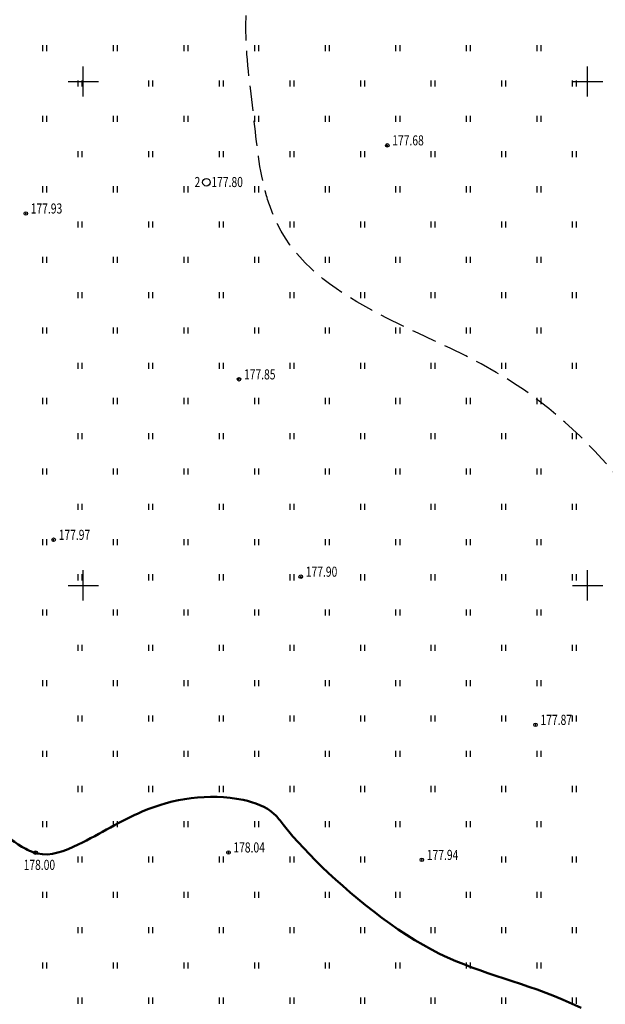
# Model space of a CAD drawing. Extents: x 3213148 to 3214302, y 6112548 to 6114002.
# Drawn here: x 3213894 to 3213952, y 6113208 to 6113306 of the extents above; entities that cross this region are included whole.
import ezdxf

# ---------------------------------------------------------------- set-up
doc = ezdxf.new("R2010")
doc.units = 0
doc.header["$MEASUREMENT"] = 0
doc.header["$PDMODE"] = 32
doc.header["$PDSIZE"] = 0.35
doc.linetypes.add('CONTI', pattern=[0])
doc.linetypes.add('Бр', pattern=[7, 2.5, -1, 2.5, -1])
doc.layers.add('GOR_B0', color=32, linetype='CONTI', lineweight=50)
for name, color, linetype in [('GORIZ0', 32, 'CONTI'), ('OPORA', 7, 'Continuous'), ('Otmetka', 7, 'Continuous'), ('Picet', 7, 'CONTI'), ('RAMKA', 7, 'Continuous'), ('Rast', 7, 'Continuous')]:
    doc.layers.add(name, color=color, linetype=linetype)
doc.styles.add('SHRFT', font='ARIALI.TTF', dxfattribs={"width": 0.75})

# ---------------------------------------------------------------- blocks, each defined once
blk = doc.blocks.new('BL_333')
at = {"color": 0}
for p, q in [((0, -1.5), (0, 1.5)), ((-1.5, 0), (1.5, 0))]:
    blk.add_line(p, q, dxfattribs=at)
blk = doc.blocks.new('BL_4')
at = {"color": 0}
for radius in [0.375, 0]:
    blk.add_circle((0, 0), radius, dxfattribs=at)

msp = doc.modelspace()

# ---------------------------------------------------------------- linework, layer by layer
at = {"layer": 'GOR_B0', "linetype": 'Continuous'}
msp.add_lwpolyline([(3213949.36, 6113208.09), (3213948.46, 6113208.49), (3213947.58, 6113208.88), (3213946.7, 6113209.24), (3213945.84, 6113209.57), (3213945, 6113209.89), (3213944.16, 6113210.18), (3213943.34, 6113210.46), (3213942.52, 6113210.74), (3213941.71, 6113211), (3213940.91, 6113211.27), (3213940.11, 6113211.54), (3213939.31, 6113211.81), (3213938.51, 6113212.1), (3213937.72, 6113212.41), (3213936.92, 6113212.73), (3213936.12, 6113213.08), (3213935.32, 6113213.46), (3213934.51, 6113213.88), (3213933.69, 6113214.33), (3213932.87, 6113214.81), (3213932.04, 6113215.33), (3213931.22, 6113215.87), (3213930.4, 6113216.44), (3213929.59, 6113217.03), (3213928.79, 6113217.64), (3213927.99, 6113218.26), (3213927.22, 6113218.89), (3213926.46, 6113219.53), (3213925.72, 6113220.18), (3213925, 6113220.82), (3213924.31, 6113221.46), (3213923.65, 6113222.09), (3213923.02, 6113222.72), (3213922.42, 6113223.33), (3213921.85, 6113223.93), (3213921.31, 6113224.52), (3213920.79, 6113225.1), (3213919.815, 6113226.263)], dxfattribs=at)
at = {"layer": 'GOR_B0'}
msp.add_spline([(3213884.655, 6113234.913), (3213888.822, 6113228.707), (3213893.924, 6113224.074), (3213895.455, 6113223.394), (3213899.494, 6113224.287), (3213905.829, 6113227.56), (3213915.834, 6113228.711), (3213918.937, 6113227.309), (3213919.815, 6113226.263)], degree=3, dxfattribs=at)
at = {"layer": 'GORIZ0', "linetype": 'Бр'}
msp.add_open_spline([(3214055.82, 6113231.94), (3214054.677, 6113231.899), (3214051.895, 6113231.798), (3214047.121, 6113232.127), (3214041.8, 6113230.75), (3214035.978, 6113229.785), (3214031.25, 6113232.464), (3214027.055, 6113236.567), (3214019.287, 6113238.78), (3214011.432, 6113236.759), (3214004.334, 6113237.986), (3214000.927, 6113236.879), (3213999.297, 6113236.349), (3213999.297, 6113236.349), (3213998.374, 6113236.044), (3213994.355, 6113234.715), (3213987.156, 6113234.432), (3213977.53, 6113233.686), (3213964.382, 6113242.37), (3213956.453, 6113258.495), (3213939.468, 6113274.183), (3213921.91, 6113278.408), (3213917.506, 6113290.221), (3213916.944, 6113296.889), (3213915.286, 6113308.204), (3213918.182, 6113318.641), (3213917.053, 6113328.351), (3213913.094, 6113333.26), (3213906.873, 6113333.988), (3213900.655, 6113332.142), (3213895.584, 6113328.357), (3213888.586, 6113328.111), (3213881.181, 6113332.415), (3213873.526, 6113337.671), (3213867.921, 6113346.159), (3213868.963, 6113354.165), (3213863.844, 6113359.71), (3213859.005, 6113365.792), (3213853.683, 6113373.475), (3213850.941, 6113382.679), (3213845.681, 6113388.452), (3213841.01, 6113393.228), (3213836.275, 6113399.293), (3213829.192, 6113404.582), (3213820.08, 6113408.195), (3213812.874, 6113412.969), (3213808.619, 6113421.035), (3213810.473, 6113430.767), (3213811.45, 6113440.829), (3213812.357, 6113450.531), (3213809.166, 6113457.685), (3213803.504, 6113462.356), (3213796.013, 6113465.317), (3213787.341, 6113468.531), (3213778.927, 6113473.455), (3213771.501, 6113478.998), (3213771.16, 6113486.768), (3213774.137, 6113493.337), (3213779.17, 6113499.937), (3213779.106, 6113508.759), (3213779.287, 6113516.254), (3213777.938, 6113522.408), (3213775.691, 6113525.963), (3213775.639, 6113528.66), (3213778.108, 6113532.638), (3213784.248, 6113535.841), (3213790.34, 6113541.017), (3213794.863, 6113546.034), (3213796.829, 6113549.402), (3213797.74, 6113550.963)], degree=3, knots=[0, 0, 0, 0, 3.434168, 8.360288, 14.20159, 19.960826, 25.368022, 29.668742, 37.576284, 48.06458, 53.592339, 58.661055, 58.661055, 58.661055, 58.661055, 61.568033, 71.323985, 80.235501, 89.669567, 116.177307, 132.743659, 158.955937, 161.983815, 169.931399, 178.989148, 196.043243, 201.542532, 207.86765, 213.121095, 219.296238, 227.070503, 231.46725, 239.425065, 252.02321, 259.348595, 268.702503, 273.859377, 281.104233, 292.327946, 301.541204, 309.38589, 315.355692, 321.643879, 332.40683, 341.294243, 351.124592, 357.625821, 367.325937, 379.600311, 388.520795, 395.974978, 402.003077, 410.080733, 420.040654, 429.538763, 439.962073, 445.197136, 451.428812, 461.426858, 469.13255, 477.06569, 484.094383, 487.647831, 489.37819, 491.872216, 501.134516, 509.593704, 515.853681, 521.267045, 521.267045, 521.267045, 521.267045], dxfattribs=at)
at = {"layer": 'Picet'}
for p in [(3213930.14, 6113293.66, 177.676), (3213894.3, 6113286.9, 177.925), (3213915.43, 6113270.45, 177.853), (3213897.06, 6113254.53, 177.969), (3213921.56, 6113250.86, 177.895), (3213944.83, 6113236.16, 177.873), (3213895.27, 6113223.49, 178.002), (3213914.39, 6113223.5, 178.039), (3213933.56, 6113222.77, 177.937)]:
    msp.add_point(p, dxfattribs=at)
at = {"layer": 'Rast', "linetype": 'Continuous'}
for p, q in [((3213896, 6113303), (3213896, 6113303.6)), ((3213896.4, 6113303), (3213896.4, 6113303.6)), ((3213903, 6113303), (3213903, 6113303.6)), ((3213903.4, 6113303), (3213903.4, 6113303.6)), ((3213910, 6113303), (3213910, 6113303.6)), ((3213910.4, 6113303), (3213910.4, 6113303.6)), ((3213917, 6113303), (3213917, 6113303.6)), ((3213917.4, 6113303), (3213917.4, 6113303.6)), ((3213924, 6113303), (3213924, 6113303.6)), ((3213924.4, 6113303), (3213924.4, 6113303.6)), ((3213931, 6113303), (3213931, 6113303.6)), ((3213931.4, 6113303), (3213931.4, 6113303.6)), ((3213938, 6113303), (3213938, 6113303.6)), ((3213938.4, 6113303), (3213938.4, 6113303.6)), ((3213945, 6113303), (3213945, 6113303.6)), ((3213945.4, 6113303), (3213945.4, 6113303.6)), ((3213899.5, 6113299.5), (3213899.5, 6113300.1)), ((3213899.9, 6113299.5), (3213899.9, 6113300.1)), ((3213906.5, 6113299.5), (3213906.5, 6113300.1)), ((3213906.9, 6113299.5), (3213906.9, 6113300.1)), ((3213913.5, 6113299.5), (3213913.5, 6113300.1)), ((3213913.9, 6113299.5), (3213913.9, 6113300.1)), ((3213920.5, 6113299.5), (3213920.5, 6113300.1)), ((3213920.9, 6113299.5), (3213920.9, 6113300.1)), ((3213927.5, 6113299.5), (3213927.5, 6113300.1)), ((3213927.9, 6113299.5), (3213927.9, 6113300.1)), ((3213934.5, 6113299.5), (3213934.5, 6113300.1)), ((3213934.9, 6113299.5), (3213934.9, 6113300.1)), ((3213941.5, 6113299.5), (3213941.5, 6113300.1)), ((3213941.9, 6113299.5), (3213941.9, 6113300.1)), ((3213948.5, 6113299.5), (3213948.5, 6113300.1)), ((3213948.9, 6113299.5), (3213948.9, 6113300.1)), ((3213896, 6113296), (3213896, 6113296.6)), ((3213896.4, 6113296), (3213896.4, 6113296.6)), ((3213903, 6113296), (3213903, 6113296.6)), ((3213903.4, 6113296), (3213903.4, 6113296.6)), ((3213910, 6113296), (3213910, 6113296.6)), ((3213910.4, 6113296), (3213910.4, 6113296.6)), ((3213917, 6113296), (3213917, 6113296.6)), ((3213917.4, 6113296), (3213917.4, 6113296.6)), ((3213924, 6113296), (3213924, 6113296.6)), ((3213924.4, 6113296), (3213924.4, 6113296.6)), ((3213931, 6113296), (3213931, 6113296.6)), ((3213931.4, 6113296), (3213931.4, 6113296.6)), ((3213938, 6113296), (3213938, 6113296.6)), ((3213938.4, 6113296), (3213938.4, 6113296.6)), ((3213945, 6113296), (3213945, 6113296.6)), ((3213945.4, 6113296), (3213945.4, 6113296.6)), ((3213899.5, 6113292.5), (3213899.5, 6113293.1)), ((3213899.9, 6113292.5), (3213899.9, 6113293.1)), ((3213906.5, 6113292.5), (3213906.5, 6113293.1)), ((3213906.9, 6113292.5), (3213906.9, 6113293.1)), ((3213913.5, 6113292.5), (3213913.5, 6113293.1)), ((3213913.9, 6113292.5), (3213913.9, 6113293.1)), ((3213920.5, 6113292.5), (3213920.5, 6113293.1)), ((3213920.9, 6113292.5), (3213920.9, 6113293.1)), ((3213927.5, 6113292.5), (3213927.5, 6113293.1)), ((3213927.9, 6113292.5), (3213927.9, 6113293.1)), ((3213934.5, 6113292.5), (3213934.5, 6113293.1)), ((3213934.9, 6113292.5), (3213934.9, 6113293.1)), ((3213941.5, 6113292.5), (3213941.5, 6113293.1)), ((3213941.9, 6113292.5), (3213941.9, 6113293.1)), ((3213948.5, 6113292.5), (3213948.5, 6113293.1)), ((3213948.9, 6113292.5), (3213948.9, 6113293.1)), ((3213896, 6113289), (3213896, 6113289.6)), ((3213896.4, 6113289), (3213896.4, 6113289.6)), ((3213903, 6113289), (3213903, 6113289.6)), ((3213903.4, 6113289), (3213903.4, 6113289.6)), ((3213910, 6113289), (3213910, 6113289.6)), ((3213910.4, 6113289), (3213910.4, 6113289.6)), ((3213917, 6113289), (3213917, 6113289.6)), ((3213917.4, 6113289), (3213917.4, 6113289.6)), ((3213924, 6113289), (3213924, 6113289.6)), ((3213924.4, 6113289), (3213924.4, 6113289.6)), ((3213931, 6113289), (3213931, 6113289.6)), ((3213931.4, 6113289), (3213931.4, 6113289.6)), ((3213938, 6113289), (3213938, 6113289.6)), ((3213938.4, 6113289), (3213938.4, 6113289.6)), ((3213945, 6113289), (3213945, 6113289.6)), ((3213945.4, 6113289), (3213945.4, 6113289.6)), ((3213899.5, 6113285.5), (3213899.5, 6113286.1)), ((3213899.9, 6113285.5), (3213899.9, 6113286.1)), ((3213906.5, 6113285.5), (3213906.5, 6113286.1)), ((3213906.9, 6113285.5), (3213906.9, 6113286.1)), ((3213913.5, 6113285.5), (3213913.5, 6113286.1)), ((3213913.9, 6113285.5), (3213913.9, 6113286.1)), ((3213920.5, 6113285.5), (3213920.5, 6113286.1)), ((3213920.9, 6113285.5), (3213920.9, 6113286.1)), ((3213927.5, 6113285.5), (3213927.5, 6113286.1)), ((3213927.9, 6113285.5), (3213927.9, 6113286.1)), ((3213934.5, 6113285.5), (3213934.5, 6113286.1)), ((3213934.9, 6113285.5), (3213934.9, 6113286.1)), ((3213941.5, 6113285.5), (3213941.5, 6113286.1)), ((3213941.9, 6113285.5), (3213941.9, 6113286.1)), ((3213948.5, 6113285.5), (3213948.5, 6113286.1)), ((3213948.9, 6113285.5), (3213948.9, 6113286.1)), ((3213896, 6113282), (3213896, 6113282.6)), ((3213896.4, 6113282), (3213896.4, 6113282.6)), ((3213903, 6113282), (3213903, 6113282.6)), ((3213903.4, 6113282), (3213903.4, 6113282.6)), ((3213910, 6113282), (3213910, 6113282.6)), ((3213910.4, 6113282), (3213910.4, 6113282.6)), ((3213917, 6113282), (3213917, 6113282.6)), ((3213917.4, 6113282), (3213917.4, 6113282.6)), ((3213924, 6113282), (3213924, 6113282.6)), ((3213924.4, 6113282), (3213924.4, 6113282.6)), ((3213931, 6113282), (3213931, 6113282.6)), ((3213931.4, 6113282), (3213931.4, 6113282.6)), ((3213938, 6113282), (3213938, 6113282.6)), ((3213938.4, 6113282), (3213938.4, 6113282.6)), ((3213945, 6113282), (3213945, 6113282.6)), ((3213945.4, 6113282), (3213945.4, 6113282.6)), ((3213899.5, 6113278.5), (3213899.5, 6113279.1)), ((3213899.9, 6113278.5), (3213899.9, 6113279.1)), ((3213906.5, 6113278.5), (3213906.5, 6113279.1)), ((3213906.9, 6113278.5), (3213906.9, 6113279.1)), ((3213913.5, 6113278.5), (3213913.5, 6113279.1)), ((3213913.9, 6113278.5), (3213913.9, 6113279.1)), ((3213920.5, 6113278.5), (3213920.5, 6113279.1)), ((3213920.9, 6113278.5), (3213920.9, 6113279.1)), ((3213927.5, 6113278.5), (3213927.5, 6113279.1)), ((3213927.9, 6113278.5), (3213927.9, 6113279.1)), ((3213934.5, 6113278.5), (3213934.5, 6113279.1)), ((3213934.9, 6113278.5), (3213934.9, 6113279.1)), ((3213941.5, 6113278.5), (3213941.5, 6113279.1)), ((3213941.9, 6113278.5), (3213941.9, 6113279.1)), ((3213948.5, 6113278.5), (3213948.5, 6113279.1)), ((3213948.9, 6113278.5), (3213948.9, 6113279.1)), ((3213896, 6113275), (3213896, 6113275.6)), ((3213896.4, 6113275), (3213896.4, 6113275.6)), ((3213903, 6113275), (3213903, 6113275.6)), ((3213903.4, 6113275), (3213903.4, 6113275.6)), ((3213910, 6113275), (3213910, 6113275.6)), ((3213910.4, 6113275), (3213910.4, 6113275.6)), ((3213917, 6113275), (3213917, 6113275.6)), ((3213917.4, 6113275), (3213917.4, 6113275.6)), ((3213924, 6113275), (3213924, 6113275.6)), ((3213924.4, 6113275), (3213924.4, 6113275.6)), ((3213931, 6113275), (3213931, 6113275.6)), ((3213931.4, 6113275), (3213931.4, 6113275.6)), ((3213938, 6113275), (3213938, 6113275.6)), ((3213938.4, 6113275), (3213938.4, 6113275.6)), ((3213945, 6113275), (3213945, 6113275.6)), ((3213945.4, 6113275), (3213945.4, 6113275.6)), ((3213899.5, 6113271.5), (3213899.5, 6113272.1)), ((3213899.9, 6113271.5), (3213899.9, 6113272.1)), ((3213906.5, 6113271.5), (3213906.5, 6113272.1)), ((3213906.9, 6113271.5), (3213906.9, 6113272.1)), ((3213913.5, 6113271.5), (3213913.5, 6113272.1)), ((3213913.9, 6113271.5), (3213913.9, 6113272.1)), ((3213920.5, 6113271.5), (3213920.5, 6113272.1)), ((3213920.9, 6113271.5), (3213920.9, 6113272.1)), ((3213927.5, 6113271.5), (3213927.5, 6113272.1)), ((3213927.9, 6113271.5), (3213927.9, 6113272.1)), ((3213934.5, 6113271.5), (3213934.5, 6113272.1)), ((3213934.9, 6113271.5), (3213934.9, 6113272.1)), ((3213941.5, 6113271.5), (3213941.5, 6113272.1)), ((3213941.9, 6113271.5), (3213941.9, 6113272.1)), ((3213948.5, 6113271.5), (3213948.5, 6113272.1)), ((3213948.9, 6113271.5), (3213948.9, 6113272.1)), ((3213896, 6113268), (3213896, 6113268.6)), ((3213896.4, 6113268), (3213896.4, 6113268.6)), ((3213903, 6113268), (3213903, 6113268.6)), ((3213903.4, 6113268), (3213903.4, 6113268.6)), ((3213910, 6113268), (3213910, 6113268.6)), ((3213910.4, 6113268), (3213910.4, 6113268.6)), ((3213917, 6113268), (3213917, 6113268.6)), ((3213917.4, 6113268), (3213917.4, 6113268.6)), ((3213924, 6113268), (3213924, 6113268.6)), ((3213924.4, 6113268), (3213924.4, 6113268.6)), ((3213931, 6113268), (3213931, 6113268.6)), ((3213931.4, 6113268), (3213931.4, 6113268.6)), ((3213938, 6113268), (3213938, 6113268.6)), ((3213938.4, 6113268), (3213938.4, 6113268.6)), ((3213945, 6113268), (3213945, 6113268.6)), ((3213945.4, 6113268), (3213945.4, 6113268.6)), ((3213899.5, 6113264.5), (3213899.5, 6113265.1)), ((3213899.9, 6113264.5), (3213899.9, 6113265.1)), ((3213906.5, 6113264.5), (3213906.5, 6113265.1)), ((3213906.9, 6113264.5), (3213906.9, 6113265.1)), ((3213913.5, 6113264.5), (3213913.5, 6113265.1)), ((3213913.9, 6113264.5), (3213913.9, 6113265.1)), ((3213920.5, 6113264.5), (3213920.5, 6113265.1)), ((3213920.9, 6113264.5), (3213920.9, 6113265.1)), ((3213927.5, 6113264.5), (3213927.5, 6113265.1)), ((3213927.9, 6113264.5), (3213927.9, 6113265.1)), ((3213934.5, 6113264.5), (3213934.5, 6113265.1)), ((3213934.9, 6113264.5), (3213934.9, 6113265.1)), ((3213941.5, 6113264.5), (3213941.5, 6113265.1)), ((3213941.9, 6113264.5), (3213941.9, 6113265.1)), ((3213948.5, 6113264.5), (3213948.5, 6113265.1)), ((3213948.9, 6113264.5), (3213948.9, 6113265.1)), ((3213896, 6113261), (3213896, 6113261.6)), ((3213896.4, 6113261), (3213896.4, 6113261.6)), ((3213903, 6113261), (3213903, 6113261.6)), ((3213903.4, 6113261), (3213903.4, 6113261.6)), ((3213910, 6113261), (3213910, 6113261.6)), ((3213910.4, 6113261), (3213910.4, 6113261.6)), ((3213917, 6113261), (3213917, 6113261.6)), ((3213917.4, 6113261), (3213917.4, 6113261.6)), ((3213924, 6113261), (3213924, 6113261.6)), ((3213924.4, 6113261), (3213924.4, 6113261.6)), ((3213931, 6113261), (3213931, 6113261.6)), ((3213931.4, 6113261), (3213931.4, 6113261.6)), ((3213938, 6113261), (3213938, 6113261.6)), ((3213938.4, 6113261), (3213938.4, 6113261.6)), ((3213945, 6113261), (3213945, 6113261.6)), ((3213945.4, 6113261), (3213945.4, 6113261.6)), ((3213899.5, 6113257.5), (3213899.5, 6113258.1)), ((3213899.9, 6113257.5), (3213899.9, 6113258.1)), ((3213906.5, 6113257.5), (3213906.5, 6113258.1)), ((3213906.9, 6113257.5), (3213906.9, 6113258.1)), ((3213913.5, 6113257.5), (3213913.5, 6113258.1)), ((3213913.9, 6113257.5), (3213913.9, 6113258.1)), ((3213920.5, 6113257.5), (3213920.5, 6113258.1)), ((3213920.9, 6113257.5), (3213920.9, 6113258.1)), ((3213927.5, 6113257.5), (3213927.5, 6113258.1)), ((3213927.9, 6113257.5), (3213927.9, 6113258.1)), ((3213934.5, 6113257.5), (3213934.5, 6113258.1)), ((3213934.9, 6113257.5), (3213934.9, 6113258.1)), ((3213941.5, 6113257.5), (3213941.5, 6113258.1)), ((3213941.9, 6113257.5), (3213941.9, 6113258.1)), ((3213948.5, 6113257.5), (3213948.5, 6113258.1)), ((3213948.9, 6113257.5), (3213948.9, 6113258.1)), ((3213896, 6113254), (3213896, 6113254.6)), ((3213896.4, 6113254), (3213896.4, 6113254.6)), ((3213903, 6113254), (3213903, 6113254.6)), ((3213903.4, 6113254), (3213903.4, 6113254.6)), ((3213910, 6113254), (3213910, 6113254.6)), ((3213910.4, 6113254), (3213910.4, 6113254.6)), ((3213917, 6113254), (3213917, 6113254.6)), ((3213917.4, 6113254), (3213917.4, 6113254.6)), ((3213924, 6113254), (3213924, 6113254.6)), ((3213924.4, 6113254), (3213924.4, 6113254.6)), ((3213931, 6113254), (3213931, 6113254.6)), ((3213931.4, 6113254), (3213931.4, 6113254.6)), ((3213938, 6113254), (3213938, 6113254.6)), ((3213938.4, 6113254), (3213938.4, 6113254.6)), ((3213945, 6113254), (3213945, 6113254.6)), ((3213945.4, 6113254), (3213945.4, 6113254.6)), ((3213899.5, 6113250.5), (3213899.5, 6113251.1)), ((3213899.9, 6113250.5), (3213899.9, 6113251.1)), ((3213906.5, 6113250.5), (3213906.5, 6113251.1)), ((3213906.9, 6113250.5), (3213906.9, 6113251.1)), ((3213913.5, 6113250.5), (3213913.5, 6113251.1)), ((3213913.9, 6113250.5), (3213913.9, 6113251.1)), ((3213920.5, 6113250.5), (3213920.5, 6113251.1)), ((3213920.9, 6113250.5), (3213920.9, 6113251.1)), ((3213927.5, 6113250.5), (3213927.5, 6113251.1)), ((3213927.9, 6113250.5), (3213927.9, 6113251.1)), ((3213934.5, 6113250.5), (3213934.5, 6113251.1)), ((3213934.9, 6113250.5), (3213934.9, 6113251.1)), ((3213941.5, 6113250.5), (3213941.5, 6113251.1)), ((3213941.9, 6113250.5), (3213941.9, 6113251.1)), ((3213948.5, 6113250.5), (3213948.5, 6113251.1)), ((3213948.9, 6113250.5), (3213948.9, 6113251.1)), ((3213896, 6113247), (3213896, 6113247.6)), ((3213896.4, 6113247), (3213896.4, 6113247.6)), ((3213903, 6113247), (3213903, 6113247.6)), ((3213903.4, 6113247), (3213903.4, 6113247.6)), ((3213910, 6113247), (3213910, 6113247.6)), ((3213910.4, 6113247), (3213910.4, 6113247.6)), ((3213917, 6113247), (3213917, 6113247.6)), ((3213917.4, 6113247), (3213917.4, 6113247.6)), ((3213924, 6113247), (3213924, 6113247.6)), ((3213924.4, 6113247), (3213924.4, 6113247.6)), ((3213931, 6113247), (3213931, 6113247.6)), ((3213931.4, 6113247), (3213931.4, 6113247.6)), ((3213938, 6113247), (3213938, 6113247.6)), ((3213938.4, 6113247), (3213938.4, 6113247.6)), ((3213945, 6113247), (3213945, 6113247.6)), ((3213945.4, 6113247), (3213945.4, 6113247.6)), ((3213899.5, 6113243.5), (3213899.5, 6113244.1)), ((3213899.9, 6113243.5), (3213899.9, 6113244.1)), ((3213906.5, 6113243.5), (3213906.5, 6113244.1)), ((3213906.9, 6113243.5), (3213906.9, 6113244.1)), ((3213913.5, 6113243.5), (3213913.5, 6113244.1)), ((3213913.9, 6113243.5), (3213913.9, 6113244.1)), ((3213920.5, 6113243.5), (3213920.5, 6113244.1)), ((3213920.9, 6113243.5), (3213920.9, 6113244.1)), ((3213927.5, 6113243.5), (3213927.5, 6113244.1)), ((3213927.9, 6113243.5), (3213927.9, 6113244.1)), ((3213934.5, 6113243.5), (3213934.5, 6113244.1)), ((3213934.9, 6113243.5), (3213934.9, 6113244.1)), ((3213941.5, 6113243.5), (3213941.5, 6113244.1)), ((3213941.9, 6113243.5), (3213941.9, 6113244.1)), ((3213948.5, 6113243.5), (3213948.5, 6113244.1)), ((3213948.9, 6113243.5), (3213948.9, 6113244.1)), ((3213896, 6113240), (3213896, 6113240.6)), ((3213896.4, 6113240), (3213896.4, 6113240.6)), ((3213903, 6113240), (3213903, 6113240.6)), ((3213903.4, 6113240), (3213903.4, 6113240.6)), ((3213910, 6113240), (3213910, 6113240.6)), ((3213910.4, 6113240), (3213910.4, 6113240.6)), ((3213917, 6113240), (3213917, 6113240.6)), ((3213917.4, 6113240), (3213917.4, 6113240.6)), ((3213924, 6113240), (3213924, 6113240.6)), ((3213924.4, 6113240), (3213924.4, 6113240.6)), ((3213931, 6113240), (3213931, 6113240.6)), ((3213931.4, 6113240), (3213931.4, 6113240.6)), ((3213938, 6113240), (3213938, 6113240.6)), ((3213938.4, 6113240), (3213938.4, 6113240.6)), ((3213945, 6113240), (3213945, 6113240.6)), ((3213945.4, 6113240), (3213945.4, 6113240.6)), ((3213899.5, 6113236.5), (3213899.5, 6113237.1)), ((3213899.9, 6113236.5), (3213899.9, 6113237.1)), ((3213906.5, 6113236.5), (3213906.5, 6113237.1)), ((3213906.9, 6113236.5), (3213906.9, 6113237.1)), ((3213913.5, 6113236.5), (3213913.5, 6113237.1)), ((3213913.9, 6113236.5), (3213913.9, 6113237.1)), ((3213920.5, 6113236.5), (3213920.5, 6113237.1)), ((3213920.9, 6113236.5), (3213920.9, 6113237.1)), ((3213927.5, 6113236.5), (3213927.5, 6113237.1)), ((3213927.9, 6113236.5), (3213927.9, 6113237.1)), ((3213934.5, 6113236.5), (3213934.5, 6113237.1)), ((3213934.9, 6113236.5), (3213934.9, 6113237.1)), ((3213941.5, 6113236.5), (3213941.5, 6113237.1)), ((3213941.9, 6113236.5), (3213941.9, 6113237.1)), ((3213948.5, 6113236.5), (3213948.5, 6113237.1)), ((3213948.9, 6113236.5), (3213948.9, 6113237.1)), ((3213896, 6113233), (3213896, 6113233.6)), ((3213896.4, 6113233), (3213896.4, 6113233.6)), ((3213903, 6113233), (3213903, 6113233.6)), ((3213903.4, 6113233), (3213903.4, 6113233.6)), ((3213910, 6113233), (3213910, 6113233.6)), ((3213910.4, 6113233), (3213910.4, 6113233.6)), ((3213917, 6113233), (3213917, 6113233.6)), ((3213917.4, 6113233), (3213917.4, 6113233.6)), ((3213924, 6113233), (3213924, 6113233.6)), ((3213924.4, 6113233), (3213924.4, 6113233.6)), ((3213931, 6113233), (3213931, 6113233.6)), ((3213931.4, 6113233), (3213931.4, 6113233.6)), ((3213938, 6113233), (3213938, 6113233.6)), ((3213938.4, 6113233), (3213938.4, 6113233.6)), ((3213945, 6113233), (3213945, 6113233.6)), ((3213945.4, 6113233), (3213945.4, 6113233.6)), ((3213899.5, 6113229.5), (3213899.5, 6113230.1)), ((3213899.9, 6113229.5), (3213899.9, 6113230.1)), ((3213906.5, 6113229.5), (3213906.5, 6113230.1)), ((3213906.9, 6113229.5), (3213906.9, 6113230.1)), ((3213913.5, 6113229.5), (3213913.5, 6113230.1)), ((3213913.9, 6113229.5), (3213913.9, 6113230.1)), ((3213920.5, 6113229.5), (3213920.5, 6113230.1)), ((3213920.9, 6113229.5), (3213920.9, 6113230.1)), ((3213927.5, 6113229.5), (3213927.5, 6113230.1)), ((3213927.9, 6113229.5), (3213927.9, 6113230.1)), ((3213934.5, 6113229.5), (3213934.5, 6113230.1)), ((3213934.9, 6113229.5), (3213934.9, 6113230.1)), ((3213941.5, 6113229.5), (3213941.5, 6113230.1)), ((3213941.9, 6113229.5), (3213941.9, 6113230.1)), ((3213948.5, 6113229.5), (3213948.5, 6113230.1)), ((3213948.9, 6113229.5), (3213948.9, 6113230.1)), ((3213896, 6113226), (3213896, 6113226.6)), ((3213896.4, 6113226), (3213896.4, 6113226.6)), ((3213903, 6113226), (3213903, 6113226.6)), ((3213903.4, 6113226), (3213903.4, 6113226.6)), ((3213910, 6113226), (3213910, 6113226.6)), ((3213910.4, 6113226), (3213910.4, 6113226.6)), ((3213917, 6113226), (3213917, 6113226.6)), ((3213917.4, 6113226), (3213917.4, 6113226.6)), ((3213924, 6113226), (3213924, 6113226.6)), ((3213924.4, 6113226), (3213924.4, 6113226.6)), ((3213931, 6113226), (3213931, 6113226.6)), ((3213931.4, 6113226), (3213931.4, 6113226.6)), ((3213938, 6113226), (3213938, 6113226.6)), ((3213938.4, 6113226), (3213938.4, 6113226.6)), ((3213945, 6113226), (3213945, 6113226.6)), ((3213945.4, 6113226), (3213945.4, 6113226.6)), ((3213899.5, 6113222.5), (3213899.5, 6113223.1)), ((3213899.9, 6113222.5), (3213899.9, 6113223.1)), ((3213906.5, 6113222.5), (3213906.5, 6113223.1)), ((3213906.9, 6113222.5), (3213906.9, 6113223.1)), ((3213913.5, 6113222.5), (3213913.5, 6113223.1)), ((3213913.9, 6113222.5), (3213913.9, 6113223.1)), ((3213920.5, 6113222.5), (3213920.5, 6113223.1)), ((3213920.9, 6113222.5), (3213920.9, 6113223.1)), ((3213927.5, 6113222.5), (3213927.5, 6113223.1)), ((3213927.9, 6113222.5), (3213927.9, 6113223.1)), ((3213941.5, 6113222.5), (3213941.5, 6113223.1)), ((3213941.9, 6113222.5), (3213941.9, 6113223.1)), ((3213948.5, 6113222.5), (3213948.5, 6113223.1)), ((3213948.9, 6113222.5), (3213948.9, 6113223.1)), ((3213896, 6113219), (3213896, 6113219.6)), ((3213896.4, 6113219), (3213896.4, 6113219.6)), ((3213903, 6113219), (3213903, 6113219.6)), ((3213903.4, 6113219), (3213903.4, 6113219.6)), ((3213910, 6113219), (3213910, 6113219.6)), ((3213910.4, 6113219), (3213910.4, 6113219.6)), ((3213917, 6113219), (3213917, 6113219.6)), ((3213917.4, 6113219), (3213917.4, 6113219.6)), ((3213924, 6113219), (3213924, 6113219.6)), ((3213924.4, 6113219), (3213924.4, 6113219.6)), ((3213931, 6113219), (3213931, 6113219.6)), ((3213931.4, 6113219), (3213931.4, 6113219.6)), ((3213938, 6113219), (3213938, 6113219.6)), ((3213938.4, 6113219), (3213938.4, 6113219.6)), ((3213945, 6113219), (3213945, 6113219.6)), ((3213945.4, 6113219), (3213945.4, 6113219.6)), ((3213899.5, 6113215.5), (3213899.5, 6113216.1)), ((3213899.9, 6113215.5), (3213899.9, 6113216.1)), ((3213906.5, 6113215.5), (3213906.5, 6113216.1)), ((3213906.9, 6113215.5), (3213906.9, 6113216.1)), ((3213913.5, 6113215.5), (3213913.5, 6113216.1)), ((3213913.9, 6113215.5), (3213913.9, 6113216.1)), ((3213920.5, 6113215.5), (3213920.5, 6113216.1)), ((3213920.9, 6113215.5), (3213920.9, 6113216.1)), ((3213927.5, 6113215.5), (3213927.5, 6113216.1)), ((3213927.9, 6113215.5), (3213927.9, 6113216.1)), ((3213934.5, 6113215.5), (3213934.5, 6113216.1)), ((3213934.9, 6113215.5), (3213934.9, 6113216.1)), ((3213941.5, 6113215.5), (3213941.5, 6113216.1)), ((3213941.9, 6113215.5), (3213941.9, 6113216.1)), ((3213948.5, 6113215.5), (3213948.5, 6113216.1)), ((3213948.9, 6113215.5), (3213948.9, 6113216.1)), ((3213896, 6113212), (3213896, 6113212.6)), ((3213896.4, 6113212), (3213896.4, 6113212.6)), ((3213903, 6113212), (3213903, 6113212.6)), ((3213903.4, 6113212), (3213903.4, 6113212.6)), ((3213910, 6113212), (3213910, 6113212.6)), ((3213910.4, 6113212), (3213910.4, 6113212.6)), ((3213917, 6113212), (3213917, 6113212.6)), ((3213917.4, 6113212), (3213917.4, 6113212.6)), ((3213924, 6113212), (3213924, 6113212.6)), ((3213924.4, 6113212), (3213924.4, 6113212.6)), ((3213931, 6113212), (3213931, 6113212.6)), ((3213931.4, 6113212), (3213931.4, 6113212.6)), ((3213938, 6113212), (3213938, 6113212.6)), ((3213938.4, 6113212), (3213938.4, 6113212.6)), ((3213945, 6113212), (3213945, 6113212.6)), ((3213945.4, 6113212), (3213945.4, 6113212.6)), ((3213899.5, 6113208.5), (3213899.5, 6113209.1)), ((3213899.9, 6113208.5), (3213899.9, 6113209.1)), ((3213906.5, 6113208.5), (3213906.5, 6113209.1)), ((3213906.9, 6113208.5), (3213906.9, 6113209.1)), ((3213913.5, 6113208.5), (3213913.5, 6113209.1)), ((3213913.9, 6113208.5), (3213913.9, 6113209.1)), ((3213920.5, 6113208.5), (3213920.5, 6113209.1)), ((3213920.9, 6113208.5), (3213920.9, 6113209.1)), ((3213927.5, 6113208.5), (3213927.5, 6113209.1)), ((3213927.9, 6113208.5), (3213927.9, 6113209.1)), ((3213934.5, 6113208.5), (3213934.5, 6113209.1)), ((3213934.9, 6113208.5), (3213934.9, 6113209.1)), ((3213941.5, 6113208.5), (3213941.5, 6113209.1)), ((3213941.9, 6113208.5), (3213941.9, 6113209.1)), ((3213948.5, 6113208.5), (3213948.5, 6113209.1)), ((3213948.9, 6113208.5), (3213948.9, 6113209.1))]:
    msp.add_line(p, q, dxfattribs=at)

# ---------------------------------------------------------------- block references
at = {"layer": 'RAMKA', "color": 114}
for p in [(3213900, 6113300), (3213950, 6113300), (3213900, 6113250), (3213950, 6113250)]:
    msp.add_blockref('BL_333', p, dxfattribs=at)
at = {"layer": 'Rast', "color": 0}
msp.add_blockref('BL_4', (3213912.21, 6113290, 177.796), dxfattribs=at)

# ---------------------------------------------------------------- texts
at = {"layer": 'OPORA', "style": 'SHRFT', "width": 0.75}
for s, p in [('2', (3213911.033, 6113289.528, 177.796)), ('177.80', (3213912.7, 6113289.527))]:
    msp.add_text(s, height=1, dxfattribs=at).set_placement(p)
at = {"layer": 'Otmetka', "style": 'SHRFT', "width": 0.75}
for s, p in [('177.68', (3213930.63, 6113293.66)), ('177.93', (3213894.79, 6113286.9)), ('177.85', (3213915.93, 6113270.44)), ('177.97', (3213897.56, 6113254.52)), ('177.90', (3213922.06, 6113250.86)), ('177.87', (3213945.33, 6113236.16)), ('178.04', (3213914.88, 6113223.5)), ('177.94', (3213934.06, 6113222.76)), ('178.00', (3213894.084, 6113221.774))]:
    msp.add_text(s, height=1, dxfattribs=at).set_placement(p)

doc.saveas('drawing.dxf')
